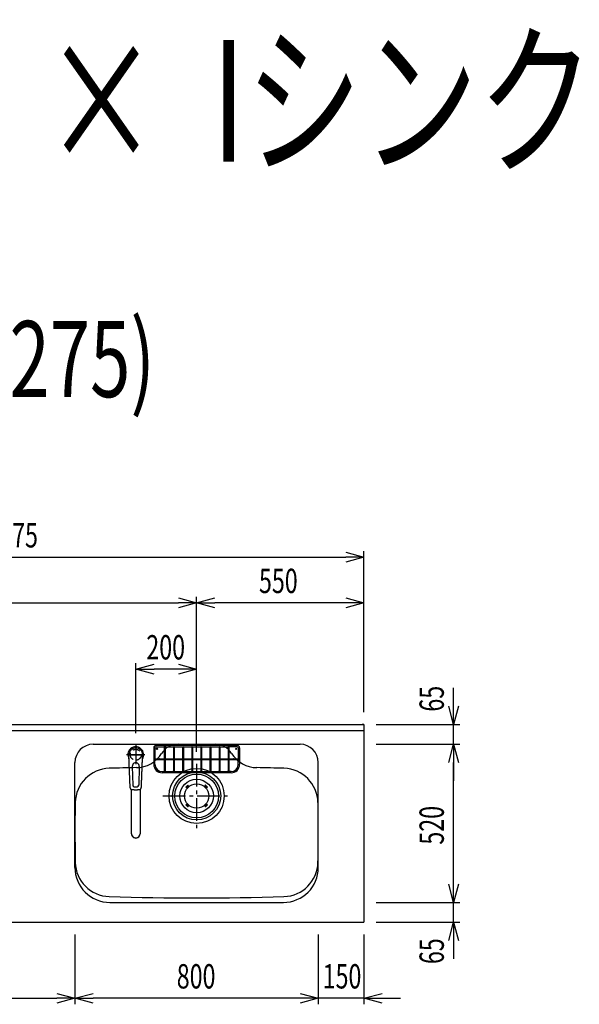
# Model space of a CAD drawing. Extents: x -4495 to 19780, y 852 to 13767.
# Drawn here: x 2693 to 4533, y 10530 to 13767 of the extents above; entities that cross this region are included whole.
import ezdxf
from ezdxf.enums import TextEntityAlignment as Align

# ---------------------------------------------------------------- set-up
doc = ezdxf.new("R2010")
doc.units = 0
doc.header["$LTSCALE"] = 100
doc.header["$PDMODE"] = 3
doc.linetypes.add('CENTER2', pattern=[1.125, 0.75, -0.125, 0.125, -0.125])
doc.linetypes.add('HIDDEN', pattern=[0.375, 0.25, -0.125])
doc.layers.get('0').update_dxf_attribs({"linetype": 'CONTINUOUS'})
doc.layers.get('DEFPOINTS').update_dxf_attribs({"linetype": 'CONTINUOUS'})
for name, color, linetype in [('0_PLANE', 7, 'CONTINUOUS'), ('CEN', 2, 'CENTER2'), ('DIM', 1, 'CONTINUOUS'), ('DIMTEXT', 7, 'CONTINUOUS'), ('HID', 3, 'HIDDEN'), ('THN', 4, 'CONTINUOUS')]:
    doc.layers.add(name, color=color, linetype=linetype)
doc.styles.get("Standard").update_dxf_attribs({"font": 'TXT.shx', "width": 0.7, "bigfont": 'BIGFONT.shx'})
doc.dimstyles.get("Standard").update_dxf_attribs({"dimscale": 40, "dimtxt": 2, "dimasz": 1.5, "dimexe": 0.5, "dimexo": 1, "dimgap": 0.8, "dimtad": 1, "dimblk": 'OPEN30', "dimcen": 0, "dimclrd": 1, "dimclre": 1, "dimclrt": 7, "dimazin": 3, "dimtm": 0.5, "dimtfac": 1, "dimtmove": 0, "dimatfit": 3})

# ---------------------------------------------------------------- blocks, each defined once
blk = doc.blocks.new('KM5011TEC_平面_')
for p, q in [((-18.2, -109.1), (-22.5, 0)), ((-11.5, -38.3), (-9.6, -100.3)), ((11.5, -38.3), (9.6, -100.3))]:
    blk.add_line(p, q)
at = {"linetype": 'CONTINUOUS'}
for p, q in [((-14, -259.6), (-14, -114)), ((14, -114), (14, -259.6))]:
    blk.add_line(p, q, dxfattribs=at)
for points in [[(22.5, 0), (22.1, 4.4), (20.8, 8.6), (18.7, 12.5), (15.9, 15.9), (12.5, 18.7), (8.6, 20.8), (4.4, 22), (0, 22.5), (-4.4, 22), (-8.6, 20.8), (-12.5, 18.7), (-15.9, 15.9), (-18.7, 12.5), (-20.8, 8.6), (-22.1, 4.4), (-22.5, 0)], [(18.2, -109.1), (18.2, -108.4), (18.2, -107.7), (18.3, -107.1), (18.3, -106.4), (18.3, -105.7), (18.4, -105), (18.4, -104.2), (18.5, -103.5), (18.5, -102.8), (18.5, -102), (18.6, -101.3), (18.6, -100.5), (18.6, -99.8), (18.7, -99), (18.7, -98.2), (18.7, -97.4), (18.8, -96.6), (18.8, -95.8), (18.8, -95), (18.9, -94.2), (18.9, -93.4), (19, -92.5), (19, -91.7), (19, -90.9), (19.1, -90), (19.1, -89.2), (19.1, -88.3), (19.2, -87.4), (19.2, -86.6), (19.2, -85.7), (19.3, -84.8), (19.3, -83.9), (19.4, -83), (19.4, -82.1), (19.4, -81.2), (19.5, -80.3), (19.5, -79.4), (19.5, -78.5), (19.6, -77.6), (19.6, -76.7), (19.6, -75.8), (19.7, -74.9), (19.7, -73.9), (19.7, -73), (19.8, -72.1), (19.8, -71.1), (19.9, -70.2), (19.9, -69.3), (19.9, -68.3), (20, -67.4), (20, -66.5), (20, -65.5), (20.1, -64.6), (20.1, -63.6), (20.1, -62.7), (20.2, -61.7), (20.2, -60.8), (20.3, -59.8), (20.3, -58.9), (20.3, -57.9), (20.4, -57), (20.4, -56), (20.4, -55.1), (20.5, -54.1), (20.5, -53.2), (20.5, -52.2), (20.6, -51.3), (20.6, -50.3), (20.6, -49.4), (20.7, -48.4), (20.7, -47.5), (20.8, -46.5), (20.8, -45.6), (20.8, -44.6), (20.9, -43.7), (20.9, -42.7), (20.9, -41.8), (21, -40.8), (21, -39.9), (21, -38.9), (21.1, -38), (21.1, -37), (21.2, -36.1), (21.2, -35.1), (21.2, -34.2), (21.3, -33.2), (21.3, -32.3), (21.3, -31.3), (21.4, -30.4), (21.4, -29.4), (21.4, -28.5), (21.5, -27.5), (21.5, -26.6), (21.5, -25.6), (21.6, -24.7), (21.6, -23.7), (21.7, -22.8), (21.7, -21.8), (21.7, -20.9), (21.8, -19.9), (21.8, -19), (21.8, -18), (21.9, -17.1), (21.9, -16.1), (21.9, -15.2), (22, -14.2), (22, -13.3), (22, -12.3), (22.1, -11.4), (22.1, -10.4), (22.2, -9.5), (22.2, -8.5), (22.2, -7.6), (22.3, -6.6), (22.3, -5.7), (22.3, -4.7), (22.4, -3.8), (22.4, -2.8), (22.4, -1.8), (22.5, 0)], [(-13.9, -114), (-13.6, -114.1), (-13.3, -114.1), (-13, -114.1), (-12.7, -114.2), (-12.4, -114.2), (-12.1, -114.3), (-11.8, -114.3), (-11.5, -114.3), (-11.3, -114.4), (-11, -114.4), (-10.7, -114.4), (-10.4, -114.5), (-10.1, -114.5), (-9.8, -114.5), (-9.5, -114.6), (-9.2, -114.6), (-8.9, -114.6), (-8.7, -114.6), (-8.4, -114.7), (-8.1, -114.7), (-7.8, -114.7), (-7.5, -114.7), (-7.2, -114.8), (-6.9, -114.8), (-6.6, -114.8), (-6.3, -114.8), (-6.1, -114.8), (-5.8, -114.9), (-5.5, -114.9), (-5.2, -114.9), (-4.9, -114.9), (-4.6, -114.9), (-4.3, -114.9), (-4, -115), (-3.8, -115), (-3.5, -115), (-3.2, -115), (-2.9, -115), (-2.6, -115), (-2.3, -115), (-2, -115), (-1.7, -115), (-1.4, -115), (-1.2, -115), (-0.9, -115), (-0.6, -115), (-0.3, -115), (0, -115)], [(0, -115), (0.1, -115), (0.2, -115), (0.3, -115), (0.4, -115), (0.5, -115), (0.7, -115), (0.8, -115), (0.9, -115), (1, -115), (1.1, -115), (1.2, -115), (1.3, -115), (1.4, -115), (1.5, -115), (1.6, -115), (1.7, -115), (1.8, -115), (2, -115), (2.1, -115), (2.2, -115), (2.3, -115), (2.4, -115), (2.5, -115), (2.6, -115), (2.7, -115), (2.8, -115), (2.9, -115), (3, -115), (3.2, -115), (3.3, -115), (3.4, -115), (3.5, -115), (3.6, -115), (3.7, -115), (3.8, -115), (3.9, -115), (4, -115), (4.1, -114.9), (4.2, -114.9), (4.3, -114.9), (4.5, -114.9), (4.6, -114.9), (4.7, -114.9), (4.8, -114.9), (4.9, -114.9), (5, -114.9), (5.1, -114.9), (5.2, -114.9), (5.3, -114.9), (5.4, -114.9), (5.5, -114.9), (5.6, -114.9), (5.8, -114.9), (5.9, -114.9), (6, -114.8), (6.1, -114.8), (6.2, -114.8), (6.3, -114.8), (6.4, -114.8), (6.5, -114.8), (6.6, -114.8), (6.7, -114.8), (6.8, -114.8), (6.9, -114.8), (7.1, -114.8), (7.2, -114.8), (7.3, -114.8), (7.4, -114.7), (7.5, -114.7), (7.6, -114.7), (7.7, -114.7), (7.8, -114.7), (7.9, -114.7), (8, -114.7), (8.1, -114.7), (8.2, -114.7), (8.4, -114.7), (8.5, -114.7), (8.6, -114.6), (8.7, -114.6), (8.8, -114.6), (8.9, -114.6), (9, -114.6), (9.1, -114.6), (9.2, -114.6), (9.3, -114.6), (9.4, -114.6), (9.5, -114.6), (9.7, -114.5), (9.8, -114.5), (9.9, -114.5), (10, -114.5), (10.1, -114.5), (10.2, -114.5), (10.3, -114.5), (10.4, -114.5), (10.5, -114.5), (10.6, -114.4), (10.7, -114.4), (10.8, -114.4), (11, -114.4), (11.1, -114.4), (11.2, -114.4), (11.3, -114.4), (11.4, -114.4), (11.5, -114.3), (11.6, -114.3), (11.7, -114.3), (11.8, -114.3), (11.9, -114.3), (12, -114.3), (12.1, -114.3), (12.2, -114.2), (12.4, -114.2), (12.5, -114.2), (12.6, -114.2), (12.7, -114.2), (12.8, -114.2), (12.9, -114.2), (13, -114.1), (13.1, -114.1), (13.2, -114.1), (13.3, -114.1), (13.4, -114.1), (13.5, -114.1), (13.6, -114.1), (13.8, -114), (13.9, -114)]]:
    blk.add_lwpolyline(points)
blk.add_lwpolyline([(-14, -259.6), (-13.7, -262.3), (-12.9, -264.9), (-11.6, -267.3), (-9.9, -269.4), (-7.8, -271.2), (-5.4, -272.5), (-2.7, -273.3), (0, -273.5), (2.7, -273.3), (5.4, -272.5), (7.8, -271.2), (9.9, -269.4), (11.6, -267.3), (12.9, -264.9), (13.7, -262.3), (14, -259.6)], dxfattribs=at)
for centre, radius, start, end in [((0, 0), 26, 327.7538, 212.4285), ((0, -38), 11.5, 358.4, 181.5967), ((-13.2, -109.1), 5, 179.4627, 261.9904), ((-4.6, -100.2), 5, 181.6, 266.4638), ((0, -25.3), 80, 266.4638, 273.5362), ((4.6, -100.2), 5, 273.5362, 358.4), ((13.2, -109.1), 5, 278.0101, 0.5272)]:
    blk.add_arc(centre, radius, start, end)
blk.add_arc((0, -259.9), 14, 178.7487, 1.2513, dxfattribs=at)
at = {"layer": 'CEN'}
for p, q in [((30, 0), (-30, 0)), ((0, 31), (0, -31))]:
    blk.add_line(p, q, dxfattribs=at)
blk = doc.blocks.new('A$C6C327DD6')
for p, q in [((-32.3, 32.3), (-29.8, 34.7)), ((-30.1, 30.1), (-27.7, 32.6)), ((30.1, 30.1), (27.7, 32.6)), ((32.3, 32.3), (29.8, 34.7)), ((-32.3, 32.3), (-34.7, 29.8)), ((-30.1, 30.1), (-32.6, 27.7)), ((30.1, 30.1), (32.6, 27.7)), ((32.3, 32.3), (34.7, 29.8)), ((-32.3, -32.3), (-34.7, -29.8)), ((-30.1, -30.1), (-32.6, -27.7)), ((-32.3, -32.3), (-29.8, -34.7)), ((-30.1, -30.1), (-27.7, -32.6)), ((30.1, -30.1), (27.7, -32.6)), ((32.3, -32.3), (29.8, -34.7)), ((30.1, -30.1), (32.6, -27.7)), ((32.3, -32.3), (34.7, -29.8))]:
    blk.add_line(p, q)
for radius in [72, 55, 40]:
    blk.add_circle((0, 0), radius)
for centre, start, end in [((-28.7, 33.7), 315, 135), ((28.7, 33.7), 44.9999, 225), ((-33.7, 28.7), 135.0001, 315), ((33.7, 28.7), 225.0001, 44.9999), ((-33.7, -28.7), 45, 225), ((33.7, -28.7), 315, 134.9999), ((-28.7, -33.7), 225.0002, 45), ((28.7, -33.7), 135, 314.9999)]:
    blk.add_arc(centre, 1.5, start, end)
blk = doc.blocks.new('Iｼﾝｸ_洗剤ﾎﾟｹｯﾄ')
at = {"layer": 'THN'}
for p, q in [((133, 166), (-133, 166)), ((-133, 162), (-106.2, 162)), ((-106.2, 165), (-106.2, 81.2)), ((-103.7, 165), (-103.7, 81.2)), ((-103.7, 162), (103.8, 162)), ((-76.2, 166), (-76.2, 166.8)), ((-76.2, 162), (-76.2, 81.2)), ((-73.7, 166), (-73.7, 166.8)), ((-73.7, 162), (-73.7, 81.2)), ((0, 162), (0, 166)), ((73.8, 166), (73.8, 166.8)), ((73.8, 162), (73.8, 81.2)), ((76.3, 166), (76.3, 166.8)), ((76.3, 162), (76.3, 81.2)), ((103.8, 165), (103.8, 81.2)), ((106.3, 165), (106.3, 81.2)), ((133, 162), (106.3, 162)), ((-141, 158), (-141, 104)), ((-137, 158), (-137, 122.2)), ((-46.2, 160.8), (-46.2, 81.2)), ((-43.7, 160.8), (-43.7, 81.2)), ((-16.2, 160.8), (-16.2, 81.2)), ((-13.7, 160.8), (-13.7, 81.2)), ((13.8, 160.8), (13.8, 81.2)), ((16.3, 160.8), (16.3, 81.2)), ((43.8, 160.8), (43.8, 81.2)), ((46.3, 160.8), (46.3, 81.2)), ((137, 158), (137, 122.2)), ((141, 158), (141, 104)), ((-140, 122.2), (-106.2, 122.2)), ((-140, 119.8), (-106.2, 119.8)), ((-137, 104), (-137, 119.8)), ((-103.7, 122.2), (-76.2, 122.2)), ((-103.7, 119.8), (-76.2, 119.8)), ((-73.7, 122.2), (-46.2, 122.2)), ((-73.7, 119.8), (-46.2, 119.8)), ((-43.7, 122.2), (-16.2, 122.2)), ((-43.7, 119.8), (-16.2, 119.8)), ((-13.7, 122.2), (13.8, 122.2)), ((-13.7, 119.8), (13.8, 119.8)), ((16.3, 122.2), (43.8, 122.2)), ((16.3, 119.8), (43.8, 119.8)), ((46.3, 122.2), (73.8, 122.2)), ((46.3, 119.8), (73.8, 119.8)), ((76.3, 122.2), (103.8, 122.2)), ((76.3, 119.8), (103.8, 119.8)), ((106.3, 122.2), (140, 122.2)), ((106.3, 119.8), (140, 119.8)), ((137, 104), (137, 119.8)), ((-113, 80), (-105, 80)), ((113, 76), (-113, 76)), ((-105, 80), (105, 80)), ((113, 80), (105, 80))]:
    blk.add_line(p, q, dxfattribs=at)
for points in [[(-105, 164.2), (-104.8, 164.2), (-104.5, 164.2), (-104.3, 164.3), (-104.1, 164.4), (-104, 164.5), (-103.8, 164.7), (-103.8, 164.8), (-103.7, 165), (-103.8, 165.2), (-103.8, 165.3), (-104, 165.5), (-104.1, 165.6), (-104.3, 165.7), (-104.5, 165.8), (-104.8, 165.8), (-105, 165.8), (-105.2, 165.8), (-105.5, 165.8), (-105.7, 165.7), (-105.9, 165.6), (-106, 165.5), (-106.2, 165.3), (-106.2, 165.2), (-106.2, 165), (-106.2, 164.8), (-106.2, 164.7), (-106, 164.5), (-105.9, 164.4), (-105.7, 164.3), (-105.5, 164.2), (-105.2, 164.2)], [(103.8, 165), (103.8, 164.8), (103.8, 164.7), (104, 164.5), (104.1, 164.4), (104.3, 164.3), (104.5, 164.2), (104.8, 164.2), (105, 164.2), (105.2, 164.2), (105.5, 164.2), (105.7, 164.3), (105.9, 164.4), (106, 164.5), (106.2, 164.7), (106.2, 164.8), (106.3, 165), (106.2, 165.2), (106.2, 165.3), (106, 165.5), (105.9, 165.6), (105.7, 165.7), (105.5, 165.8), (105.2, 165.8), (105, 165.8), (104.8, 165.8), (104.5, 165.8), (104.3, 165.7), (104.1, 165.6), (104, 165.5), (103.8, 165.3), (103.8, 165.2)], [(-140.8, 121), (-140.8, 120.8), (-140.8, 120.5), (-140.7, 120.3), (-140.6, 120.1), (-140.5, 120), (-140.3, 119.8), (-140.2, 119.8), (-140, 119.8), (-139.8, 119.8), (-139.7, 119.8), (-139.5, 120), (-139.4, 120.1), (-139.3, 120.3), (-139.2, 120.5), (-139.2, 120.8), (-139.2, 121), (-139.2, 121.2), (-139.2, 121.5), (-139.3, 121.7), (-139.4, 121.9), (-139.5, 122), (-139.7, 122.2), (-139.8, 122.2), (-140, 122.2), (-140.2, 122.2), (-140.3, 122.2), (-140.5, 122), (-140.6, 121.9), (-140.7, 121.7), (-140.8, 121.5), (-140.8, 121.2)], [(139.2, 121), (139.2, 120.8), (139.2, 120.5), (139.3, 120.3), (139.4, 120.1), (139.5, 120), (139.7, 119.8), (139.8, 119.8), (140, 119.8), (140.2, 119.8), (140.3, 119.8), (140.5, 120), (140.6, 120.1), (140.7, 120.3), (140.8, 120.5), (140.8, 120.8), (140.8, 121), (140.8, 121.2), (140.8, 121.5), (140.7, 121.7), (140.6, 121.9), (140.5, 122), (140.3, 122.2), (140.2, 122.2), (140, 122.2), (139.8, 122.2), (139.7, 122.2), (139.5, 122), (139.4, 121.9), (139.3, 121.7), (139.2, 121.5), (139.2, 121.2)]]:
    blk.add_lwpolyline(points, close=True, dxfattribs=at)
for centre in [(-75, 160.8), (-45, 160.8), (-15, 160.8), (15, 160.8), (45, 160.8), (75, 160.8), (-105, 81.2), (-75, 81.2), (-45, 81.2), (-15, 81.2), (15, 81.2), (45, 81.2), (75, 81.2), (105, 81.2)]:
    blk.add_circle(centre, 1.25, dxfattribs=at)
for centre, radius, start, end in [((-133, 158), 8, 90, 180), ((-133, 158), 4, 90, 180), ((-75, 166.8), 1.25, 0, 180), ((75, 166.8), 1.25, 0, 180), ((133, 158), 8, 0, 90), ((133, 158), 4, 0, 90), ((-105, 141.2), 1.25, 180, 0), ((105, 141.2), 1.25, 180, 0), ((-113, 104), 28, 180, 270), ((-113, 104), 24, 180, 270), ((-122.3, 121), 1.25, 270, 90), ((113, 104), 28, 270, 0), ((113, 104), 24, 270, 0), ((122.3, 121), 1.25, 90, 270)]:
    blk.add_arc(centre, radius, start, end, dxfattribs=at)
blk = doc.blocks.new('_OPEN30')
at = {"color": 0, "linetype": 'BYBLOCK'}
for p, q in [((-1, 0.268), (0, 0)), ((0, 0), (-1, -0.268)), ((0, 0), (-1, 0))]:
    blk.add_line(p, q, dxfattribs=at)
blk = doc.blocks.new('*D114')
at = {"layer": 'DEFPOINTS', "color": 0}
for p in [(2300, 10800), (2875, 10800), (2875, 10550)]:
    blk.add_point(p, dxfattribs=at)
at = {"layer": 'DIM', "color": 1}
for p, q in [((2300, 10760), (2300, 10530)), ((2875, 10760), (2875, 10530)), ((2360, 10550), (2815, 10550))]:
    blk.add_line(p, q, dxfattribs=at)
at = {"layer": 'DIM', "color": 1, "xscale": 60, "yscale": 60, "zscale": 60, "rotation": 180}
blk.add_blockref('_OPEN30', (2300, 10550), dxfattribs=at)
at = {"layer": 'DIM', "color": 1, "xscale": 60, "yscale": 60, "zscale": 60}
blk.add_blockref('_OPEN30', (2875, 10550), dxfattribs=at)
at = {"layer": 'DIM', "color": 7, "linetype": 'CONTINUOUS', "width": 0.7}
blk.add_text('575', height=80, dxfattribs=at).set_placement((2511.8, 10582))
blk = doc.blocks.new('*D115')
at = {"layer": 'DEFPOINTS', "color": 0}
for p in [(3825, 12000), (1550, 11450), (3825, 11450)]:
    blk.add_point(p, dxfattribs=at)
at = {"layer": 'DIM', "color": 1}
for p, q in [((1550, 11490), (1550, 12020)), ((3825, 11490), (3825, 12020)), ((1610, 12000), (3765, 12000))]:
    blk.add_line(p, q, dxfattribs=at)
at = {"layer": 'DIM', "color": 1, "xscale": 60, "yscale": 60, "zscale": 60, "rotation": 180}
blk.add_blockref('_OPEN30', (1550, 12000), dxfattribs=at)
at = {"layer": 'DIM', "color": 1, "xscale": 60, "yscale": 60, "zscale": 60}
blk.add_blockref('_OPEN30', (3825, 12000), dxfattribs=at)
at = {"layer": 'DIM', "color": 7, "linetype": 'CONTINUOUS', "width": 0.7}
blk.add_text('2275', height=80, dxfattribs=at).set_placement((2583.8, 12032))
blk = doc.blocks.new('*D116')
at = {"layer": 'DEFPOINTS', "color": 0}
for p in [(3675, 10799), (3825, 10800), (3675, 10550)]:
    blk.add_point(p, dxfattribs=at)
at = {"layer": 'DIM', "color": 1}
for p, q in [((3675, 10759), (3675, 10530)), ((3825, 10760), (3825, 10530)), ((3615, 10550), (3555, 10550)), ((3825, 10550), (3675, 10550)), ((3885, 10550), (3945, 10550))]:
    blk.add_line(p, q, dxfattribs=at)
at = {"layer": 'DIM', "color": 1, "xscale": 60, "yscale": 60, "zscale": 60}
blk.add_blockref('_OPEN30', (3675, 10550), dxfattribs=at)
at = {"layer": 'DIM', "color": 1, "xscale": 60, "yscale": 60, "zscale": 60, "rotation": 180}
blk.add_blockref('_OPEN30', (3825, 10550), dxfattribs=at)
at = {"layer": 'DIM', "color": 7, "linetype": 'CONTINUOUS', "width": 0.7}
blk.add_text('150', height=80, dxfattribs=at).set_placement((3689.3, 10582))
blk = doc.blocks.new('*D117')
at = {"layer": 'DEFPOINTS', "color": 0}
for p in [(2875, 10799), (3675, 10799), (2875, 10550)]:
    blk.add_point(p, dxfattribs=at)
at = {"layer": 'DIM', "color": 1}
for p, q in [((2875, 10759), (2875, 10530)), ((3675, 10759), (3675, 10530)), ((3615, 10550), (2935, 10550))]:
    blk.add_line(p, q, dxfattribs=at)
at = {"layer": 'DIM', "color": 1, "xscale": 60, "yscale": 60, "zscale": 60, "rotation": 180}
blk.add_blockref('_OPEN30', (2875, 10550), dxfattribs=at)
at = {"layer": 'DIM', "color": 1, "xscale": 60, "yscale": 60, "zscale": 60}
blk.add_blockref('_OPEN30', (3675, 10550), dxfattribs=at)
at = {"layer": 'DIM', "color": 7, "linetype": 'CONTINUOUS', "width": 0.7}
blk.add_text('800', height=80, dxfattribs=at).set_placement((3209.7, 10582))
blk = doc.blocks.new('*D118')
at = {"layer": 'DEFPOINTS', "color": 0}
for p in [(3825, 10865), (4119.6, 10865), (3825, 10800)]:
    blk.add_point(p, dxfattribs=at)
at = {"layer": 'DIM', "color": 1}
for p, q in [((4119.6, 10925), (4119.6, 10985)), ((3865, 10865), (4139.6, 10865)), ((4119.6, 10800), (4119.6, 10865)), ((3865, 10800), (4139.6, 10800)), ((4119.6, 10740), (4119.6, 10680))]:
    blk.add_line(p, q, dxfattribs=at)
at = {"layer": 'DIM', "color": 1, "xscale": 60, "yscale": 60, "zscale": 60}
for p, rotation in [((4119.6, 10865), 270), ((4119.6, 10800), 90)]:
    blk.add_blockref('_OPEN30', p, dxfattribs=dict(at, rotation=rotation))
at = {"layer": 'DIM', "color": 7, "linetype": 'CONTINUOUS', "width": 0.7}
blk.add_text('65', height=80, rotation=90, dxfattribs=at).set_placement((4087.6, 10662.3))
blk = doc.blocks.new('*D119')
at = {"layer": 'DEFPOINTS', "color": 0}
for p in [(3825, 11385), (4119.6, 11385), (3825, 10865)]:
    blk.add_point(p, dxfattribs=at)
at = {"layer": 'DIM', "color": 1}
for p, q in [((3865, 11385), (4139.6, 11385)), ((4119.6, 10925), (4119.6, 11325)), ((3865, 10865), (4139.6, 10865))]:
    blk.add_line(p, q, dxfattribs=at)
at = {"layer": 'DIM', "color": 1, "xscale": 60, "yscale": 60, "zscale": 60}
for p, rotation in [((4119.6, 11385), 90), ((4119.6, 10865), 270)]:
    blk.add_blockref('_OPEN30', p, dxfattribs=dict(at, rotation=rotation))
at = {"layer": 'DIM', "color": 7, "linetype": 'CONTINUOUS', "width": 0.7}
blk.add_text('520', height=80, rotation=90, dxfattribs=at).set_placement((4087.6, 11055))
blk = doc.blocks.new('*D120')
at = {"layer": 'DEFPOINTS', "color": 0}
for p in [(3825, 11450), (4119.6, 11450), (3825, 11385)]:
    blk.add_point(p, dxfattribs=at)
at = {"layer": 'DIM', "color": 1}
for p, q in [((4119.6, 11510), (4119.6, 11570)), ((3865, 11450), (4139.6, 11450)), ((4119.6, 11385), (4119.6, 11450)), ((3865, 11385), (4139.6, 11385)), ((4119.6, 11325), (4119.6, 11265))]:
    blk.add_line(p, q, dxfattribs=at)
at = {"layer": 'DIM', "color": 1, "xscale": 60, "yscale": 60, "zscale": 60}
for p, rotation in [((4119.6, 11450), 270), ((4119.6, 11385), 90)]:
    blk.add_blockref('_OPEN30', p, dxfattribs=dict(at, rotation=rotation))
at = {"layer": 'DIM', "color": 7, "linetype": 'CONTINUOUS', "width": 0.7}
blk.add_text('65', height=80, rotation=90, dxfattribs=at).set_placement((4087.6, 11492.3))
blk = doc.blocks.new('*D154')
at = {"layer": 'DEFPOINTS', "color": 0}
for p in [(3275, 11850), (1550, 11490), (3275, 11320.6)]:
    blk.add_point(p, dxfattribs=at)
at = {"layer": 'DIM', "color": 1}
for p, q in [((1550, 11530), (1550, 11870)), ((1610, 11850), (3215, 11850)), ((3275, 11360.6), (3275, 11870))]:
    blk.add_line(p, q, dxfattribs=at)
at = {"layer": 'DIM', "color": 1, "xscale": 60, "yscale": 60, "zscale": 60, "rotation": 180}
blk.add_blockref('_OPEN30', (1550, 11850), dxfattribs=at)
at = {"layer": 'DIM', "color": 1, "xscale": 60, "yscale": 60, "zscale": 60}
blk.add_blockref('_OPEN30', (3275, 11850), dxfattribs=at)
at = {"layer": 'DIM', "color": 7, "linetype": 'CONTINUOUS', "width": 0.7}
blk.add_text('1725', height=80, dxfattribs=at).set_placement((2318.1, 11882))
blk = doc.blocks.new('*D155')
at = {"layer": 'DEFPOINTS', "color": 0}
for p in [(3275, 11850), (3825, 11450), (3275, 11320.6)]:
    blk.add_point(p, dxfattribs=at)
at = {"layer": 'DIM', "color": 1}
for p, q in [((3275, 11360.6), (3275, 11870)), ((3765, 11850), (3335, 11850)), ((3825, 11490), (3825, 11870))]:
    blk.add_line(p, q, dxfattribs=at)
at = {"layer": 'DIM', "color": 1, "xscale": 60, "yscale": 60, "zscale": 60, "rotation": 180}
blk.add_blockref('_OPEN30', (3275, 11850), dxfattribs=at)
at = {"layer": 'DIM', "color": 1, "xscale": 60, "yscale": 60, "zscale": 60}
blk.add_blockref('_OPEN30', (3825, 11850), dxfattribs=at)
at = {"layer": 'DIM', "color": 7, "linetype": 'CONTINUOUS', "width": 0.7}
blk.add_text('550', height=80, dxfattribs=at).set_placement((3480, 11882))
blk = doc.blocks.new('*D156')
at = {"color": 1}
for p, q in [((3075, 11421.5), (3075, 11651.8)), ((3215, 11631.8), (3135, 11631.8)), ((3275, 11615.8), (3275, 11651.8))]:
    blk.add_line(p, q, dxfattribs=at)
at = {"layer": 'DEFPOINTS', "color": 0}
for p in [(3075, 11631.8), (3275, 11575.8), (3075, 11381.5)]:
    blk.add_point(p, dxfattribs=at)
at = {"color": 1, "xscale": 60, "yscale": 60, "zscale": 60, "rotation": 180}
blk.add_blockref('_OPEN30', (3075, 11631.8), dxfattribs=at)
at = {"color": 1, "xscale": 60, "yscale": 60, "zscale": 60}
blk.add_blockref('_OPEN30', (3275, 11631.8), dxfattribs=at)
at = {"color": 7, "linetype": 'CONTINUOUS', "width": 0.7}
blk.add_text('200', height=80, dxfattribs=at).set_placement((3109.7, 11663.8))

msp = doc.modelspace()

# ---------------------------------------------------------------- linework, layer by layer
for p, q in [((1550, 11450), (3825, 11450)), ((1550, 11430), (3825, 11430)), ((3825, 11450), (3825, 10800)), ((2935, 11385), (3615, 11385)), ((2875, 10980), (2875, 11325)), ((3675, 10980), (3675, 11325)), ((2990, 10865), (3560, 10865)), ((1550, 10800), (3825, 10800))]:
    msp.add_line(p, q)
at = {"color": 0}
msp.add_line((3825, 11450), (3819, 11450), dxfattribs=at)
for centre in [(3145, 11370), (3405, 11370)]:
    msp.add_circle(centre, 2.1)
for centre, radius, start, end in [((2935, 11325), 60, 90, 180), ((3214.222, 11321), 64, 90, 147.951743), ((3335.778, 11321), 64, 32.048258, 89.999999), ((3615, 11325), 60, 0, 90), ((3075.215, 11408.024), 100, 271.133423, 327.951743), ((3474.785, 11408.024), 100, 212.021582, 268.866577), ((2991.149, 11190.924), 115, 91.645496, 178.757532), ((3275, 1310), 10000, 91.1334233, 91.6454959), ((3275, 1310), 10000, 88.3545041, 88.8665767), ((3558.851, 11190.924), 115, 1.242468, 88.354504), ((7875, 11105), 5000, 178.98668, 181.242468), ((-1325, 11105), 5000, 358.757532, 1.01332), ((2990, 10980), 115, 180, 270), ((2991.149, 10999.076), 115, 181.242468, 268.354504), ((3560, 10980), 115, 270, 0), ((3558.851, 10999.076), 115, 271.645496, 358.757532), ((3275, 20880), 10000, 268.3545041, 271.6454959)]:
    msp.add_arc(centre, radius, start, end)
at = {"layer": '0_PLANE'}
for radius in [90.5, 79]:
    msp.add_circle((3275, 11215), radius, dxfattribs=at)
at = {"layer": 'CEN'}
for p, q in [((3075, 11377.779), (3075, 11323.221)), ((3047.721, 11350.5), (3102.279, 11350.5)), ((3275, 11320.599), (3275, 11109.401)), ((3163.888, 11215), (3386.112, 11215))]:
    msp.add_line(p, q, dxfattribs=at)
at = {"layer": 'HID'}
msp.add_circle((3075, 11350.5), 18, dxfattribs=at)

# ---------------------------------------------------------------- block references
msp.add_blockref('KM5011TEC_平面_', (3075, 11350.5))
at = {"layer": '0_PLANE'}
msp.add_blockref('A$C6C327DD6', (3275, 11215), dxfattribs=at)
at = {"layer": 'THN'}
msp.add_blockref('Iｼﾝｸ_洗剤ﾎﾟｹｯﾄ', (3275, 11215), dxfattribs=at)

# ---------------------------------------------------------------- texts
at = {"linetype": 'CONTINUOUS', "width": 0.7}
msp.add_text('■ \u3000I型\u3000ステン（G2・3） ×  Iシンク', height=400, dxfattribs=at).set_placement((-2019.478, 13300))
at = {"layer": 'DIMTEXT', "width": 0.7}
msp.add_text('(W2275)', height=250, dxfattribs=at).set_placement((2687.5, 12526.412), align=Align.CENTER)

# ---------------------------------------------------------------- dimensions: what is measured, and where the dimension line sits
dim = msp.add_linear_dim(base=(3075, 11631.837), p1=(3275, 11575.812), p2=(3075, 11381.534), dimstyle='STANDARD')
dim.commit()
dim.dimension.update_dxf_attribs({"geometry": '*D156', "text_midpoint": (3175, 11703.837)})
at = {"layer": 'DIM'}
for base, p1, p2, picture, middle in [((3825, 12000), (1550, 11450), (3825, 11450), '*D115', (2687.5, 12072)), ((3275, 11850), (1550, 11490), (3275, 11320.599), '*D154', (2412.5, 11922)), ((3275, 11850), (3825, 11450), (3275, 11320.599), '*D155', (3550, 11922)), ((2875, 10550), (2300, 10800), (2875, 10800), '*D114', (2587.5, 10622)), ((2875, 10550), (3675, 10799), (2875, 10799), '*D117', (3275, 10622))]:
    dim = msp.add_linear_dim(base=base, p1=p1, p2=p2, dimstyle='STANDARD', dxfattribs=at)
    dim.commit()
    dim.dimension.update_dxf_attribs({"geometry": picture, "text_midpoint": middle})
for base, p1, p2, picture, middle in [((4119.63, 11450), (3825, 11385), (3825, 11450), '*D120', (4119.63, 11540)), ((4119.63, 10865), (3825, 10800), (3825, 10865), '*D118', (4119.63, 10710))]:
    dim = msp.add_linear_dim(base=base, p1=p1, p2=p2, angle=90, dimstyle='STANDARD', dxfattribs=at)
    dim.commit()
    dim.dimension.update_dxf_attribs({"geometry": picture, "text_midpoint": middle, "dimtype": 160})
dim = msp.add_linear_dim(base=(4119.63, 11385), p1=(3825, 10865), p2=(3825, 11385), angle=90, dimstyle='STANDARD', dxfattribs=at)
dim.commit()
dim.dimension.update_dxf_attribs({"geometry": '*D119', "text_midpoint": (4047.63, 11125)})
dim = msp.add_linear_dim(base=(3675, 10550), p1=(3825, 10800), p2=(3675, 10799), dimstyle='STANDARD', dxfattribs=at)
dim.commit()
dim.dimension.update_dxf_attribs({"geometry": '*D116', "text_midpoint": (3750, 10550), "dimtype": 160})

doc.saveas('drawing.dxf')
